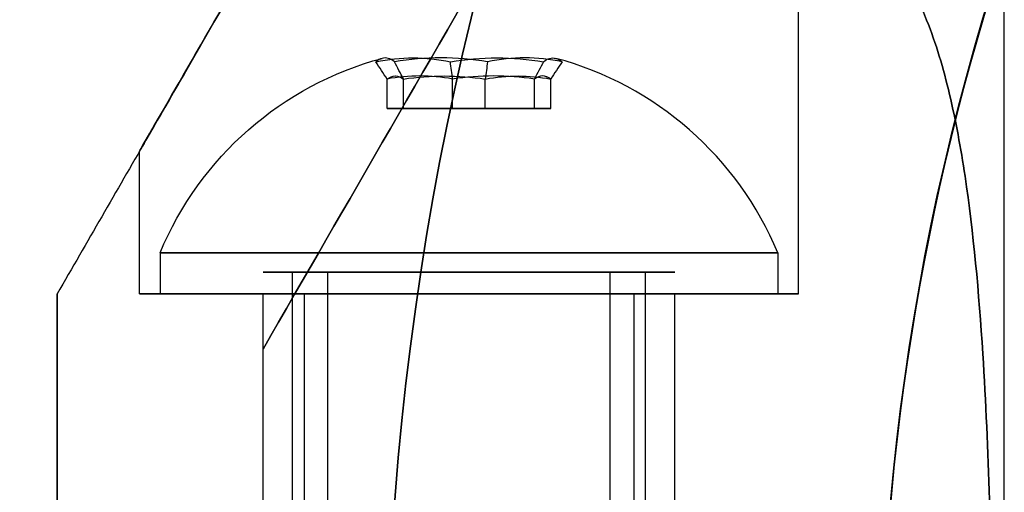
# Model space of a CAD drawing. Units: millimetres. Extents: x 645 to 11172, y 902 to 9054.
# Drawn here: x 8016 to 8040, y 3568 to 3580 of the extents above; entities that cross this region are included whole.
import ezdxf

# ---------------------------------------------------------------- set-up
doc = ezdxf.new("R2010")
doc.units = ezdxf.units.MM
doc.layers.add('Dimensions', color=7, linetype='Continuous')
doc.styles.get("Standard").update_dxf_attribs({"font": 'arial.ttf'})
doc.dimstyles.new('Leikkiset keinu', dxfattribs={"dimtxt": 150, "dimasz": 2.5, "dimexe": 0.06, "dimexo": 0.625, "dimtad": 0, "dimtih": 1, "dimtoh": 1, "dimdec": 0, "dimtxsty": 'Standard', "dimcen": 2.5, "dimadec": 0, "dimazin": 0, "dimtfac": 1, "dimtmove": 0, "dimatfit": 3, "dimfxl": 1, "dimarcsym": 0})

# ---------------------------------------------------------------- blocks, each defined once
blk = doc.blocks.new('*D27')
at = {"layer": 'Defpoints', "color": 0, "transparency": 16777216}
for p in [(10730.742, 3648.282, 854.885), (2463.221, 3562.472, 854.65), (10730.742, 1525.807)]:
    blk.add_point(p, dxfattribs=at)
at = {"layer": 'Dimensions', "color": 0, "lineweight": -2, "transparency": 16777216}
for p, q in [((10730.742, 3647.657), (10730.742, 1525.747)), ((2463.221, 3561.847), (2463.221, 1525.747)), ((2465.721, 1525.807), (6372.124, 1525.807)), ((10728.242, 1525.807), (6821.839, 1525.807))]:
    blk.add_line(p, q, dxfattribs=at)
at = {"layer": 'Dimensions', "color": 0, "transparency": 16777216}
for points in [[(2465.721, 1526.224), (2465.721, 1525.391), (2463.221, 1525.807)], [(10728.242, 1526.224), (10728.242, 1525.391), (10730.742, 1525.807)]]:
    blk.add_solid(points, dxfattribs=at)
at = {"layer": 'Dimensions', "color": 0, "transparency": 16777216, "insert": (6596.982, 1525.807), "char_height": 150, "attachment_point": 5}
blk.add_mtext('8268', dxfattribs=at)
blk = doc.blocks.new('*D32')
at = {"layer": 'Defpoints', "color": 0, "transparency": 16777216}
for p in [(2022.225, 4312.458, 854.5), (11171.966, 4309.36, 854.885), (11171.966, 1000.39)]:
    blk.add_point(p, dxfattribs=at)
at = {"layer": 'Dimensions', "color": 0, "lineweight": -2, "transparency": 16777216}
for p, q in [((2022.225, 4311.833), (2022.225, 1000.33)), ((11171.966, 4308.735), (11171.966, 1000.33)), ((2024.725, 1000.39), (6372.75, 1000.39)), ((11169.466, 1000.39), (6821.442, 1000.39))]:
    blk.add_line(p, q, dxfattribs=at)
at = {"layer": 'Dimensions', "color": 0, "transparency": 16777216}
for points in [[(2024.725, 1000.807), (2024.725, 999.973), (2022.225, 1000.39)], [(11169.466, 1000.807), (11169.466, 999.973), (11171.966, 1000.39)]]:
    blk.add_solid(points, dxfattribs=at)
at = {"layer": 'Dimensions', "color": 0, "transparency": 16777216, "insert": (6597.096, 1000.39), "char_height": 150, "attachment_point": 5}
blk.add_mtext('9150', dxfattribs=at)

msp = doc.modelspace()

# ---------------------------------------------------------------- linework, layer by layer
for p, q in [((8035.221, 3572.908, 540.941), (8035.221, 3604.085, 540.941)), ((8035.221, 3572.908, 500.941), (8035.221, 3604.085, 500.941)), ((8035.221, 3572.908, 500.941), (8035.221, 3604.085, 500.941)), ((8035.221, 3572.908, 540.941), (8035.221, 3604.085, 540.941)), ((8040.221, 3567.908, 500.941), (8040.221, 3602.745, 500.941)), ((8040.221, 3567.908, 540.941), (8040.221, 3602.745, 540.941)), ((8040.221, 3567.908, 540.941), (8040.221, 3602.745, 540.941)), ((8040.221, 3567.908, 500.941), (8040.221, 3602.745, 500.941)), ((8019.221, 3572.908, 540.941), (8019.221, 3576.372, 540.941)), ((8019.221, 3572.908, 500.941), (8019.221, 3576.372, 500.941)), ((8019.221, 3572.908, 500.941), (8019.221, 3576.372, 500.941)), ((8019.221, 3572.908, 540.941), (8019.221, 3576.372, 540.941)), ((8019.721, 3573.908, 540.941), (8019.721, 3572.908, 540.941)), ((8019.721, 3573.908, 540.941), (8019.721, 3572.908, 540.941)), ((8019.721, 3573.908, 500.941), (8019.721, 3572.908, 500.941)), ((8019.721, 3573.908, 500.941), (8019.721, 3572.908, 500.941)), ((8034.721, 3573.908, 540.941), (8034.721, 3572.908, 540.941)), ((8034.721, 3573.908, 540.941), (8034.721, 3572.908, 540.941)), ((8034.721, 3573.908, 500.941), (8034.721, 3572.908, 500.941)), ((8034.721, 3573.908, 500.941), (8034.721, 3572.908, 500.941)), ((8022.937, 3552.036, 543.52), (8022.937, 3573.436, 543.52)), ((8022.937, 3552.036, 543.52), (8022.937, 3573.436, 543.52)), ((8022.937, 3552.036, 503.52), (8022.937, 3573.436, 503.52)), ((8022.937, 3552.036, 503.52), (8022.937, 3573.436, 503.52)), ((8023.794, 3552.036, 543.004), (8023.794, 3573.436, 543.004)), ((8023.794, 3552.036, 543.004), (8023.794, 3573.436, 543.004)), ((8023.794, 3552.036, 503.004), (8023.794, 3573.436, 503.004)), ((8023.794, 3552.036, 503.004), (8023.794, 3573.436, 503.004)), ((8030.648, 3552.036, 538.878), (8030.648, 3573.436, 538.878)), ((8030.648, 3552.036, 538.878), (8030.648, 3573.436, 538.878)), ((8030.648, 3552.036, 498.878), (8030.648, 3573.436, 498.878)), ((8030.648, 3552.036, 498.878), (8030.648, 3573.436, 498.878)), ((8031.505, 3552.036, 538.362), (8031.505, 3573.436, 538.362)), ((8031.505, 3552.036, 538.362), (8031.505, 3573.436, 538.362)), ((8031.505, 3552.036, 498.362), (8031.505, 3573.436, 498.362)), ((8031.505, 3552.036, 498.362), (8031.505, 3573.436, 498.362)), ((8022.221, 3562.472, 540.941), (8022.221, 3572.908, 540.941)), ((8022.221, 3562.472, 500.941), (8022.221, 3572.908, 500.941)), ((8022.221, 3562.472, 500.941), (8022.221, 3572.908, 500.941)), ((8022.221, 3562.472, 540.941), (8022.221, 3572.908, 540.941)), ((8023.221, 3572.908, 540.941), (8023.221, 3553.408, 540.941)), ((8023.221, 3572.908, 540.941), (8023.221, 3553.408, 540.941)), ((8023.221, 3572.908, 500.941), (8023.221, 3553.408, 500.941)), ((8023.221, 3572.908, 500.941), (8023.221, 3553.408, 500.941)), ((8031.221, 3572.908, 540.941), (8031.221, 3553.408, 540.941)), ((8031.221, 3572.908, 540.941), (8031.221, 3553.408, 540.941)), ((8031.221, 3572.908, 500.941), (8031.221, 3553.408, 500.941)), ((8031.221, 3572.908, 500.941), (8031.221, 3553.408, 500.941)), ((8032.221, 3562.472, 540.941), (8032.221, 3572.908, 540.941)), ((8032.221, 3562.472, 500.941), (8032.221, 3572.908, 500.941)), ((8032.221, 3562.472, 500.941), (8032.221, 3572.908, 500.941)), ((8032.221, 3562.472, 540.941), (8032.221, 3572.908, 540.941)), ((8022.221, 3567.908, 512.941), (8022.221, 3571.568, 512.941)), ((8022.221, 3567.908, 528.941), (8022.221, 3571.568, 528.941))]:
    msp.add_line(p, q)
at = {"extrusion": (0.982051, -3.89534e-16, -0.188613)}
for p, q in [((8025.235, 3577.408, 540.252), (8025.235, 3578.127, 540.252)), ((8025.235, 3577.408, 500.252), (8025.235, 3578.127, 500.252)), ((8025.632, 3577.408, 542.316), (8025.632, 3578.127, 542.316)), ((8025.632, 3577.408, 502.316), (8025.632, 3578.127, 502.316)), ((8025.632, 3577.408, 542.316), (8025.235, 3577.408, 540.252)), ((8025.632, 3577.408, 502.316), (8025.235, 3577.408, 500.252))]:
    msp.add_line(p, q, dxfattribs=at)
at = {"extrusion": (0.65437, -2.51641e-15, 0.756175)}
for p, q in [((8025.235, 3577.408, 540.252), (8025.235, 3578.127, 540.252)), ((8025.235, 3577.408, 500.252), (8025.235, 3578.127, 500.252)), ((8026.825, 3577.408, 538.877), (8026.825, 3578.127, 538.877)), ((8026.825, 3577.408, 498.877), (8026.825, 3578.127, 498.877)), ((8025.235, 3577.408, 540.252), (8026.825, 3577.408, 538.877)), ((8025.235, 3577.408, 500.252), (8026.825, 3577.408, 498.877))]:
    msp.add_line(p, q, dxfattribs=at)
at = {"extrusion": (0.327682, 2.12688e-15, -0.944788)}
for p, q in [((8025.632, 3577.408, 542.316), (8025.632, 3578.127, 542.316)), ((8025.632, 3577.408, 502.316), (8025.632, 3578.127, 502.316)), ((8027.617, 3577.408, 543.005), (8027.617, 3578.127, 543.005)), ((8027.617, 3577.408, 503.005), (8027.617, 3578.127, 503.005)), ((8027.617, 3577.408, 543.005), (8025.632, 3577.408, 542.316)), ((8027.617, 3577.408, 503.005), (8025.632, 3577.408, 502.316))]:
    msp.add_line(p, q, dxfattribs=at)
at = {"extrusion": (-0.327682, -2.12688e-15, 0.944788)}
for p, q in [((8026.825, 3577.408, 538.877), (8026.825, 3578.127, 538.877)), ((8026.825, 3577.408, 498.877), (8026.825, 3578.127, 498.877)), ((8028.81, 3577.408, 539.565), (8028.81, 3578.127, 539.565)), ((8028.81, 3577.408, 499.565), (8028.81, 3578.127, 499.565)), ((8026.825, 3577.408, 538.877), (8028.81, 3577.408, 539.565)), ((8026.825, 3577.408, 498.877), (8028.81, 3577.408, 499.565))]:
    msp.add_line(p, q, dxfattribs=at)
at = {"extrusion": (-0.65437, 2.51641e-15, -0.756175)}
for p, q in [((8027.617, 3577.408, 543.005), (8027.617, 3578.127, 543.005)), ((8027.617, 3577.408, 503.005), (8027.617, 3578.127, 503.005)), ((8029.207, 3577.408, 541.629), (8029.207, 3578.127, 541.629)), ((8029.207, 3577.408, 501.629), (8029.207, 3578.127, 501.629)), ((8029.207, 3577.408, 541.629), (8027.617, 3577.408, 543.005)), ((8029.207, 3577.408, 501.629), (8027.617, 3577.408, 503.005))]:
    msp.add_line(p, q, dxfattribs=at)
at = {"extrusion": (-0.982051, 3.89534e-16, 0.188613)}
for p, q in [((8028.81, 3577.408, 539.565), (8028.81, 3578.127, 539.565)), ((8028.81, 3577.408, 499.565), (8028.81, 3578.127, 499.565)), ((8029.207, 3577.408, 541.629), (8029.207, 3578.127, 541.629)), ((8029.207, 3577.408, 501.629), (8029.207, 3578.127, 501.629)), ((8028.81, 3577.408, 539.565), (8029.207, 3577.408, 541.629)), ((8028.81, 3577.408, 499.565), (8029.207, 3577.408, 501.629))]:
    msp.add_line(p, q, dxfattribs=at)
at = {"extrusion": (8.88178e-16, 1, 3.33017e-15)}
for p, q in [((8025.235, 3577.408, 540.252), (8026.825, 3577.408, 538.877)), ((8025.632, 3577.408, 542.316), (8025.235, 3577.408, 540.252)), ((8025.235, 3577.408, 500.252), (8026.825, 3577.408, 498.877)), ((8025.632, 3577.408, 502.316), (8025.235, 3577.408, 500.252)), ((8027.617, 3577.408, 543.005), (8025.632, 3577.408, 542.316)), ((8027.617, 3577.408, 503.005), (8025.632, 3577.408, 502.316)), ((8026.825, 3577.408, 538.877), (8028.81, 3577.408, 539.565)), ((8026.825, 3577.408, 498.877), (8028.81, 3577.408, 499.565)), ((8029.207, 3577.408, 541.629), (8027.617, 3577.408, 543.005)), ((8029.207, 3577.408, 501.629), (8027.617, 3577.408, 503.005)), ((8028.81, 3577.408, 539.565), (8029.207, 3577.408, 541.629)), ((8028.81, 3577.408, 499.565), (8029.207, 3577.408, 501.629))]:
    msp.add_line(p, q, dxfattribs=at)
at = {"extrusion": (-0.866025, 0.5, 1.23412e-15)}
msp.add_line((8017.221, 3572.908, 547.046), (8017.221, 3572.908, 494.836), dxfattribs=at)
at = {"extrusion": (-1, 6.10623e-16, 2.38737e-16)}
msp.add_line((8017.221, 3572.908, 547.046), (8017.221, 3572.908, 494.836), dxfattribs=at)
at = {"extrusion": (0.866025, -0.5, -1.23412e-15)}
msp.add_line((8022.221, 3571.568, 528.941), (8022.221, 3571.568, 512.941), dxfattribs=at)
at = {"extrusion": (1, -6.10623e-16, -2.38737e-16)}
for p, q in [((8022.221, 3567.908, 512.941), (8022.221, 3571.568, 512.941)), ((8022.221, 3571.568, 528.941), (8022.221, 3571.568, 512.941)), ((8022.221, 3567.908, 528.941), (8022.221, 3571.568, 528.941))]:
    msp.add_line(p, q, dxfattribs=at)
for centre, radius, start, end in [((8097.221, 3562.472, 553.441), 72, 0, 180), ((8097.221, 3562.472, 488.441), 72, 0, 180), ((8097.221, 3562.472, 553.441), 72, 0, 180), ((8097.221, 3562.472, 553.441), 60, 30, 180), ((8097.221, 3562.472, 488.441), 60, 360, 180), ((8027.221, 3570.783, 540.941), 8.125, 22.6199, 74.9419), ((8027.221, 3570.783, 540.941), 8.125, 22.6199, 74.9419), ((8027.221, 3570.783, 500.941), 8.125, 22.6199, 74.9419), ((8027.221, 3570.783, 500.941), 8.125, 22.6199, 74.9419)]:
    msp.add_arc(centre, radius, start, end)
at = {"extrusion": (-2.38737e-16, 2.05474e-15, -1)}
for centre, radius, end in [((-8097.221, 3562.472, -488.441), 72, 180), ((-8097.221, 3562.472, -553.441), 60, 150), ((-8097.221, 3562.472, -488.441), 60, 180)]:
    msp.add_arc(centre, radius, 0, end, dxfattribs=at)
at = {"extrusion": (-6.5241e-16, 3.33017e-15, -1)}
for centre in [(-8027.221, 3570.783, -540.941), (-8027.221, 3570.783, -540.941), (-8027.221, 3570.783, -500.941), (-8027.221, 3570.783, -500.941)]:
    msp.add_arc(centre, 8.125, 22.6199, 74.9419, dxfattribs=at)
at = {"extrusion": (-0.65437, 2.51641e-15, -0.756175)}
for centre, radius, start, end in [((-3570.783, -5716.007, -5659.743), 7.856, 171.2372, 188.7628), ((-3570.783, -5716.007, -5659.743), 7.856, 171.2372, 188.7628), ((-3570.783, -5742.182, -5629.496), 7.856, 171.2372, 188.7628), ((-3570.783, -5742.182, -5629.496), 7.856, 171.2372, 188.7628), ((-3570.783, -5716.007, -5663.636), 7.418, 171.8556, 188.1444), ((-3570.783, -5716.007, -5663.636), 7.418, 171.8556, 188.1444), ((-3570.783, -5742.182, -5633.389), 7.418, 171.8556, 188.1444), ((-3570.783, -5742.182, -5633.389), 7.418, 171.8556, 188.1444)]:
    msp.add_arc(centre, radius, start, end, dxfattribs=at)
at = {"extrusion": (-0.982051, 3.89534e-16, 0.188613)}
for centre, radius, start, end in [((-3570.783, 2045.273, -7779.042), 7.856, 182.9049, 188.7628), ((-3570.783, 2045.273, -7779.042), 7.856, 182.9049, 188.7628), ((-3570.783, 2005.991, -7786.587), 7.856, 182.9049, 188.7628), ((-3570.783, 2005.991, -7786.587), 7.856, 182.9049, 188.7628), ((-3570.783, 2045.273, -7779.042), 7.856, 171.2372, 182.9049), ((-3570.783, 2045.273, -7779.042), 7.856, 171.2372, 182.9049), ((-3570.783, 2005.991, -7786.587), 7.856, 171.2372, 182.9049), ((-3570.783, 2005.991, -7786.587), 7.856, 171.2372, 182.9049), ((-3570.783, 2045.273, -7782.936), 7.418, 171.8556, 188.1444), ((-3570.783, 2045.273, -7782.936), 7.418, 171.8556, 188.1444), ((-3570.783, 2005.991, -7790.48), 7.418, 171.8556, 188.1444), ((-3570.783, 2005.991, -7790.48), 7.418, 171.8556, 188.1444)]:
    msp.add_arc(centre, radius, start, end, dxfattribs=at)
at = {"extrusion": (-0.327682, -2.12688e-15, 0.944788)}
for centre, radius, start, end in [((-3570.783, 7761.28, -2117.227), 7.856, 171.2372, 188.7628), ((-3570.783, 7761.28, -2117.227), 7.856, 171.2372, 188.7628), ((-3570.783, 7748.173, -2155.018), 7.856, 171.2372, 188.7628), ((-3570.783, 7748.173, -2155.018), 7.856, 171.2372, 188.7628), ((-3570.783, 7761.28, -2121.12), 7.418, 171.8556, 188.1444), ((-3570.783, 7761.28, -2121.12), 7.418, 171.8556, 188.1444), ((-3570.783, 7748.173, -2158.911), 7.418, 171.8556, 188.1444), ((-3570.783, 7748.173, -2158.911), 7.418, 171.8556, 188.1444)]:
    msp.add_arc(centre, radius, start, end, dxfattribs=at)
at = {"extrusion": (0.327682, 2.12688e-15, -0.944788)}
for centre, radius, start, end in [((3570.783, 7761.28, 2121.372), 7.856, 351.2372, 8.7628), ((3570.783, 7761.28, 2121.372), 7.856, 351.2372, 8.7628), ((3570.783, 7748.173, 2159.164), 7.856, 351.2372, 8.7628), ((3570.783, 7748.173, 2159.164), 7.856, 351.2372, 8.7628), ((3570.783, 7761.28, 2117.479), 7.418, 351.8556, 8.1444), ((3570.783, 7761.28, 2117.479), 7.418, 351.8556, 8.1444), ((3570.783, 7748.173, 2155.271), 7.418, 351.8556, 8.1444), ((3570.783, 7748.173, 2155.271), 7.418, 351.8556, 8.1444)]:
    msp.add_arc(centre, radius, start, end, dxfattribs=at)
at = {"extrusion": (0.65437, -2.51641e-15, 0.756175)}
for centre, radius, start, end in [((3570.783, -5716.007, 5663.889), 7.856, 351.2372, 8.7628), ((3570.783, -5716.007, 5663.889), 7.856, 351.2372, 8.7628), ((3570.783, -5742.182, 5633.642), 7.856, 351.2372, 8.7628), ((3570.783, -5742.182, 5633.642), 7.856, 351.2372, 8.7628), ((3570.783, -5716.007, 5659.995), 7.418, 351.8556, 8.1444), ((3570.783, -5716.007, 5659.995), 7.418, 351.8556, 8.1444), ((3570.783, -5742.182, 5629.748), 7.418, 351.8556, 8.1444), ((3570.783, -5742.182, 5629.748), 7.418, 351.8556, 8.1444)]:
    msp.add_arc(centre, radius, start, end, dxfattribs=at)
at = {"extrusion": (0.982051, -3.89534e-16, -0.188613)}
for centre, radius, start, end in [((3570.783, 2045.273, 7783.188), 7.856, 351.2372, 2.9049), ((3570.783, 2045.273, 7783.188), 7.856, 351.2372, 2.9049), ((3570.783, 2005.991, 7790.733), 7.856, 351.2372, 2.9049), ((3570.783, 2005.991, 7790.733), 7.856, 351.2372, 2.9049), ((3570.783, 2045.273, 7783.188), 7.856, 2.9049, 8.7628), ((3570.783, 2045.273, 7783.188), 7.856, 2.9049, 8.7628), ((3570.783, 2005.991, 7790.733), 7.856, 2.9049, 8.7628), ((3570.783, 2005.991, 7790.733), 7.856, 2.9049, 8.7628), ((3570.783, 2045.273, 7779.295), 7.418, 351.8556, 8.1444), ((3570.783, 2045.273, 7779.295), 7.418, 351.8556, 8.1444), ((3570.783, 2005.991, 7786.839), 7.418, 351.8556, 8.1444), ((3570.783, 2005.991, 7786.839), 7.418, 351.8556, 8.1444)]:
    msp.add_arc(centre, radius, start, end, dxfattribs=at)
at = {"extrusion": (-6.66134e-16, 1, 3.33017e-15)}
for centre, radius, start, end in [((-8027.221, 540.941, 3573.908), 7.5, 180, 0), ((-8027.221, 540.941, 3573.908), 7.5, 180, 0), ((-8027.221, 540.941, 3573.908), 7.5, 0, 180), ((-8027.221, 540.941, 3573.908), 7.5, 0, 180), ((-8027.221, 500.941, 3573.908), 7.5, 180, 0), ((-8027.221, 500.941, 3573.908), 7.5, 180, 0), ((-8027.221, 500.941, 3573.908), 7.5, 0, 180), ((-8027.221, 500.941, 3573.908), 7.5, 0, 180), ((-8027.221, 540.941, 3572.908), 7.5, 180, 0), ((-8027.221, 540.941, 3572.908), 7.5, 0, 180), ((-8027.221, 500.941, 3572.908), 7.5, 180, 0), ((-8027.221, 500.941, 3572.908), 7.5, 0, 180), ((-8027.221, 540.941, 3572.908), 4, 180, 360), ((-8027.221, 540.941, 3572.908), 4, 360, 180), ((-8027.221, 500.941, 3572.908), 4, 180, 360), ((-8027.221, 500.941, 3572.908), 4, 360, 180)]:
    msp.add_arc(centre, radius, start, end, dxfattribs=at)
at = {"extrusion": (2.29865e-15, 1, 3.18271e-15)}
for centre, radius, start, end in [((-8027.221, 540.941, 3573.436), 5, 211.0479, 31.0479), ((-8027.221, 500.941, 3573.436), 5, 211.0479, 31.0479), ((-8027.221, 540.941, 3573.436), 5, 31.0479, 211.0479), ((-8027.221, 500.941, 3573.436), 5, 31.0479, 211.0479), ((-8027.221, 540.941, 3573.436), 4, 211.0479, 31.0479), ((-8027.221, 500.941, 3573.436), 4, 211.0479, 31.0479), ((-8027.221, 540.941, 3573.436), 4, 31.0479, 211.0479), ((-8027.221, 500.941, 3573.436), 4, 31.0479, 211.0479)]:
    msp.add_arc(centre, radius, start, end, dxfattribs=at)
at = {"extrusion": (-2.29865e-15, -1, -3.18271e-15)}
for centre, radius, start, end in [((8027.221, 540.941, -3573.436), 5, 148.9521, 328.9521), ((8027.221, 500.941, -3573.436), 5, 148.9521, 328.9521), ((8027.221, 540.941, -3573.436), 5, 328.9521, 148.9521), ((8027.221, 500.941, -3573.436), 5, 328.9521, 148.9521), ((8027.221, 540.941, -3573.436), 4, 148.9521, 328.9521), ((8027.221, 500.941, -3573.436), 4, 148.9521, 328.9521), ((8027.221, 540.941, -3573.436), 4, 328.9521, 148.9521), ((8027.221, 500.941, -3573.436), 4, 328.9521, 148.9521)]:
    msp.add_arc(centre, radius, start, end, dxfattribs=at)
at = {"extrusion": (-1.11022e-15, -1, -2.05474e-15)}
for centre, start, end in [((8027.221, 540.941, -3572.908), 0, 180), ((8027.221, 500.941, -3572.908), 0, 180), ((8027.221, 500.941, -3572.908), 180, 0), ((8027.221, 540.941, -3572.908), 180, 0)]:
    msp.add_arc(centre, 8, start, end, dxfattribs=at)
at = {"extrusion": (1.11022e-15, 1, 2.05474e-15)}
for centre, start, end in [((-8027.221, 500.941, 3572.908), 0, 180), ((-8027.221, 500.941, 3572.908), 180, 0), ((-8027.221, 540.941, 3572.908), 0, 180), ((-8027.221, 540.941, 3572.908), 180, 0)]:
    msp.add_arc(centre, 8, start, end, dxfattribs=at)
at = {"extrusion": (6.66134e-16, -1, -3.33017e-15)}
for centre, radius, start, end in [((8027.221, 540.941, -3572.908), 7.5, 0, 180), ((8027.221, 540.941, -3572.908), 7.5, 180, 0), ((8027.221, 500.941, -3572.908), 7.5, 0, 180), ((8027.221, 500.941, -3572.908), 7.5, 180, 0), ((8027.221, 540.941, -3572.908), 4, 0, 180), ((8027.221, 540.941, -3572.908), 4, 180, 360), ((8027.221, 500.941, -3572.908), 4, 0, 180), ((8027.221, 500.941, -3572.908), 4, 180, 360)]:
    msp.add_arc(centre, radius, start, end, dxfattribs=at)
at = {"extrusion": (6.10623e-16, 1, 2.05474e-15)}
for centre, start, end in [((-8027.221, 540.941, 3572.908), 0, 180), ((-8027.221, 500.941, 3572.908), 0, 180), ((-8027.221, 500.941, 3572.908), 180, 0), ((-8027.221, 500.941, 3572.908), 0, 180), ((-8027.221, 500.941, 3572.908), 180, 0), ((-8027.221, 540.941, 3572.908), 180, 0), ((-8027.221, 540.941, 3572.908), 0, 180), ((-8027.221, 540.941, 3572.908), 180, 0)]:
    msp.add_arc(centre, 5, start, end, dxfattribs=at)
at = {"extrusion": (0.866025, -0.5, -8.17786e-16)}
for centre in [(8027.221, 3590.229, 540.941), (8027.221, 3590.229, 500.941)]:
    msp.add_ellipse(centre, major_axis=(8, 13.856), ratio=0.5, start_param=0, end_param=3.141593, dxfattribs=at)
at = {"extrusion": (0.866025, -0.5, -1.65045e-15)}
for centre in [(8027.221, 3590.229, 500.941), (8027.221, 3590.229, 540.941)]:
    msp.add_ellipse(centre, major_axis=(8, 13.856), ratio=0.5, start_param=-3.141593, end_param=0, dxfattribs=at)
at = {"extrusion": (-0.866025, 0.5, 8.17786e-16)}
for centre in [(8027.221, 3590.229, 540.941), (8027.221, 3590.229, 500.941)]:
    msp.add_ellipse(centre, major_axis=(8, 13.856), ratio=0.5, start_param=3.141593, end_param=6.283185, dxfattribs=at)
at = {"extrusion": (-0.866025, 0.5, 1.65045e-15)}
for centre in [(8027.221, 3590.229, 540.941), (8027.221, 3590.229, 500.941)]:
    msp.add_ellipse(centre, major_axis=(8, 13.856), ratio=0.5, start_param=6.283185, end_param=9.424778, dxfattribs=at)
at = {"extrusion": (0.866025, -0.5, -5.66705e-17)}
msp.add_ellipse((8027.221, 3580.229, 500.941), major_axis=(13, 22.517), ratio=0.5, start_param=0, end_param=1.965583, dxfattribs=at)
msp.add_ellipse((8027.221, 3580.229, 500.941), major_axis=(13, 22.517), ratio=0.5, start_param=0, end_param=1.965583, dxfattribs=at)
at = {"extrusion": (0.866025, -0.5, -2.57978e-15)}
msp.add_ellipse((8027.221, 3580.229, 540.941), major_axis=(13, 22.517), ratio=0.5, start_param=-1.965583, end_param=0, dxfattribs=at)
msp.add_ellipse((8027.221, 3580.229, 540.941), major_axis=(13, 22.517), ratio=0.5, start_param=-1.965583, end_param=0, dxfattribs=at)
for points, weights in [([(8050.208, 3630.044, 545.838), (8033.549, 3601.189, 556.281), (8017.221, 3572.908, 547.046)], [1.48946873111, 1.63744827926, 1.50520498106]), ([(8050.208, 3630.044, 496.044), (8033.549, 3601.189, 485.6), (8017.221, 3572.908, 494.836)], [1.52991727878, 1.68191541267, 1.54608086798]), ([(8050.208, 3630.044, 545.838), (8033.549, 3601.189, 556.281), (8017.221, 3572.908, 547.046)], [1.48946873111, 1.63744827926, 1.50520498106]), ([(8050.208, 3630.044, 496.044), (8033.549, 3601.189, 485.6), (8017.221, 3572.908, 494.836)], [1.52991727878, 1.68191541267, 1.54608086798]), ([(8017.221, 3572.908, 547.046), (8017.221, 3567.668, 547.545), (8017.221, 3562.472, 547.545)], [1.45360961505, 1.45976754394, 1.45976754394]), ([(8017.221, 3562.472, 494.336), (8017.221, 3567.668, 494.336), (8017.221, 3572.908, 494.836)], [1.45976754394, 1.45976754394, 1.45360961505]), ([(8017.221, 3572.908, 547.046), (8017.221, 3567.668, 547.545), (8017.221, 3562.472, 547.545)], [1.45360961505, 1.45976754394, 1.45976754394]), ([(8017.221, 3562.472, 494.336), (8017.221, 3567.668, 494.336), (8017.221, 3572.908, 494.836)], [1.45976754394, 1.45976754394, 1.45360961505])]:
    msp.add_rational_spline(points, weights, degree=2)
for points, knots in [([(8039.859, 3567.908, 543.989), (8039.825, 3569.096, 544.138), (8039.773, 3570.286, 544.336), (8039.604, 3572.945, 544.913), (8039.472, 3574.397, 545.323), (8039.164, 3576.451, 546.082), (8039.043, 3577.114, 546.359), (8038.742, 3578.385, 546.972), (8038.564, 3578.993, 547.307), (8038.199, 3579.895, 547.909), (8038.034, 3580.238, 548.165), (8037.839, 3580.545, 548.441)], [4.803474, 4.803474, 4.803474, 4.803474, 5.140802, 5.140802, 5.57163, 5.57163, 5.787043, 5.787043, 6.002457, 6.002457, 6.13057, 6.13057, 6.13057, 6.13057]), ([(8037.839, 3580.545, 493.441), (8038.034, 3580.238, 493.716), (8038.199, 3579.895, 493.972), (8038.564, 3578.993, 494.575), (8038.742, 3578.385, 494.909), (8039.043, 3577.114, 495.522), (8039.164, 3576.451, 495.799), (8039.472, 3574.397, 496.559), (8039.604, 3572.945, 496.969), (8039.773, 3570.286, 497.546), (8039.825, 3569.096, 497.744), (8039.859, 3567.908, 497.892)], [-1.851423, -1.851423, -1.851423, -1.851423, -1.72331, -1.72331, -1.507896, -1.507896, -1.292482, -1.292482, -0.861655, -0.861655, -0.524327, -0.524327, -0.524327, -0.524327]), ([(8037.839, 3580.545, 493.441), (8038.034, 3580.238, 493.716), (8038.199, 3579.895, 493.972), (8038.564, 3578.993, 494.575), (8038.742, 3578.385, 494.909), (8039.043, 3577.114, 495.522), (8039.164, 3576.451, 495.799), (8039.472, 3574.397, 496.559), (8039.604, 3572.945, 496.969), (8039.773, 3570.286, 497.546), (8039.825, 3569.096, 497.744), (8039.859, 3567.908, 497.892)], [-1.851423, -1.851423, -1.851423, -1.851423, -1.72331, -1.72331, -1.507896, -1.507896, -1.292482, -1.292482, -0.861655, -0.861655, -0.524327, -0.524327, -0.524327, -0.524327]), ([(8039.859, 3567.908, 543.989), (8039.825, 3569.096, 544.138), (8039.773, 3570.286, 544.336), (8039.604, 3572.945, 544.913), (8039.472, 3574.397, 545.323), (8039.164, 3576.451, 546.082), (8039.043, 3577.114, 546.359), (8038.742, 3578.385, 546.972), (8038.564, 3578.993, 547.307), (8038.199, 3579.895, 547.909), (8038.034, 3580.238, 548.165), (8037.839, 3580.545, 548.441)], [4.803474, 4.803474, 4.803474, 4.803474, 5.140802, 5.140802, 5.57163, 5.57163, 5.787043, 5.787043, 6.002457, 6.002457, 6.13057, 6.13057, 6.13057, 6.13057])]:
    msp.add_open_spline(points, degree=3, knots=knots)
for points in [[(8025.235, 3578.127, 540.252), (8025.143, 3578.267, 540.22), (8025.051, 3578.407, 540.188), (8024.96, 3578.548, 540.156)], [(8025.235, 3578.127, 540.252), (8025.143, 3578.267, 540.22), (8025.051, 3578.407, 540.188), (8024.96, 3578.548, 540.156)], [(8025.235, 3578.127, 500.252), (8025.143, 3578.267, 500.22), (8025.051, 3578.407, 500.188), (8024.96, 3578.548, 500.156)], [(8025.235, 3578.127, 500.252), (8025.143, 3578.267, 500.22), (8025.051, 3578.407, 500.188), (8024.96, 3578.548, 500.156)], [(8025.632, 3578.127, 542.316), (8025.558, 3578.267, 542.38), (8025.485, 3578.407, 542.443), (8025.411, 3578.548, 542.507)], [(8025.632, 3578.127, 542.316), (8025.558, 3578.267, 542.38), (8025.485, 3578.407, 542.443), (8025.411, 3578.548, 542.507)], [(8025.632, 3578.127, 502.316), (8025.558, 3578.267, 502.38), (8025.485, 3578.407, 502.443), (8025.411, 3578.548, 502.507)], [(8025.632, 3578.127, 502.316), (8025.558, 3578.267, 502.38), (8025.485, 3578.407, 502.443), (8025.411, 3578.548, 502.507)], [(8026.825, 3578.127, 538.877), (8026.806, 3578.267, 538.781), (8026.788, 3578.407, 538.686), (8026.77, 3578.548, 538.59)], [(8026.825, 3578.127, 538.877), (8026.806, 3578.267, 538.781), (8026.788, 3578.407, 538.686), (8026.77, 3578.548, 538.59)], [(8026.825, 3578.127, 498.877), (8026.806, 3578.267, 498.781), (8026.788, 3578.407, 498.686), (8026.77, 3578.548, 498.59)], [(8026.825, 3578.127, 498.877), (8026.806, 3578.267, 498.781), (8026.788, 3578.407, 498.686), (8026.77, 3578.548, 498.59)], [(8027.672, 3578.548, 543.291), (8027.654, 3578.407, 543.196), (8027.636, 3578.267, 543.1), (8027.617, 3578.127, 543.005)], [(8027.672, 3578.548, 543.291), (8027.654, 3578.407, 543.196), (8027.636, 3578.267, 543.1), (8027.617, 3578.127, 543.005)], [(8027.672, 3578.548, 503.291), (8027.654, 3578.407, 503.196), (8027.636, 3578.267, 503.1), (8027.617, 3578.127, 503.005)], [(8027.672, 3578.548, 503.291), (8027.654, 3578.407, 503.196), (8027.636, 3578.267, 503.1), (8027.617, 3578.127, 503.005)], [(8029.031, 3578.548, 539.374), (8028.957, 3578.407, 539.438), (8028.884, 3578.267, 539.502), (8028.81, 3578.127, 539.565)], [(8029.031, 3578.548, 539.374), (8028.957, 3578.407, 539.438), (8028.884, 3578.267, 539.502), (8028.81, 3578.127, 539.565)], [(8029.031, 3578.548, 499.374), (8028.957, 3578.407, 499.438), (8028.884, 3578.267, 499.502), (8028.81, 3578.127, 499.565)], [(8029.031, 3578.548, 499.374), (8028.957, 3578.407, 499.438), (8028.884, 3578.267, 499.502), (8028.81, 3578.127, 499.565)], [(8029.483, 3578.548, 541.725), (8029.391, 3578.407, 541.693), (8029.299, 3578.267, 541.661), (8029.207, 3578.127, 541.629)], [(8029.483, 3578.548, 541.725), (8029.391, 3578.407, 541.693), (8029.299, 3578.267, 541.661), (8029.207, 3578.127, 541.629)], [(8029.483, 3578.548, 501.725), (8029.391, 3578.407, 501.693), (8029.299, 3578.267, 501.661), (8029.207, 3578.127, 501.629)], [(8029.483, 3578.548, 501.725), (8029.391, 3578.407, 501.693), (8029.299, 3578.267, 501.661), (8029.207, 3578.127, 501.629)]]:
    msp.add_open_spline(points, degree=3)

# ---------------------------------------------------------------- dimensions: what is measured, and where the dimension line sits
at = {"layer": 'Dimensions'}
dim = msp.add_linear_dim(base=(11171.966, 1000.39), p1=(2022.225, 4312.458, 854.5), p2=(11171.966, 4309.36, 854.885), dimstyle='Leikkiset keinu', dxfattribs=at)
dim.commit()
dim.dimension.update_dxf_attribs({"geometry": '*D32', "text_midpoint": (6597.096, 1000.39)})
dim = msp.add_linear_dim(base=(10730.742, 1525.807), p1=(2463.221, 3562.472, 854.65), p2=(10730.742, 3648.282, 854.885), dimstyle='Leikkiset keinu', override={"dimlfac": 1}, dxfattribs=at)
dim.commit()
dim.dimension.update_dxf_attribs({"geometry": '*D27', "text_midpoint": (6596.982, 1525.807)})

doc.saveas('drawing.dxf')
